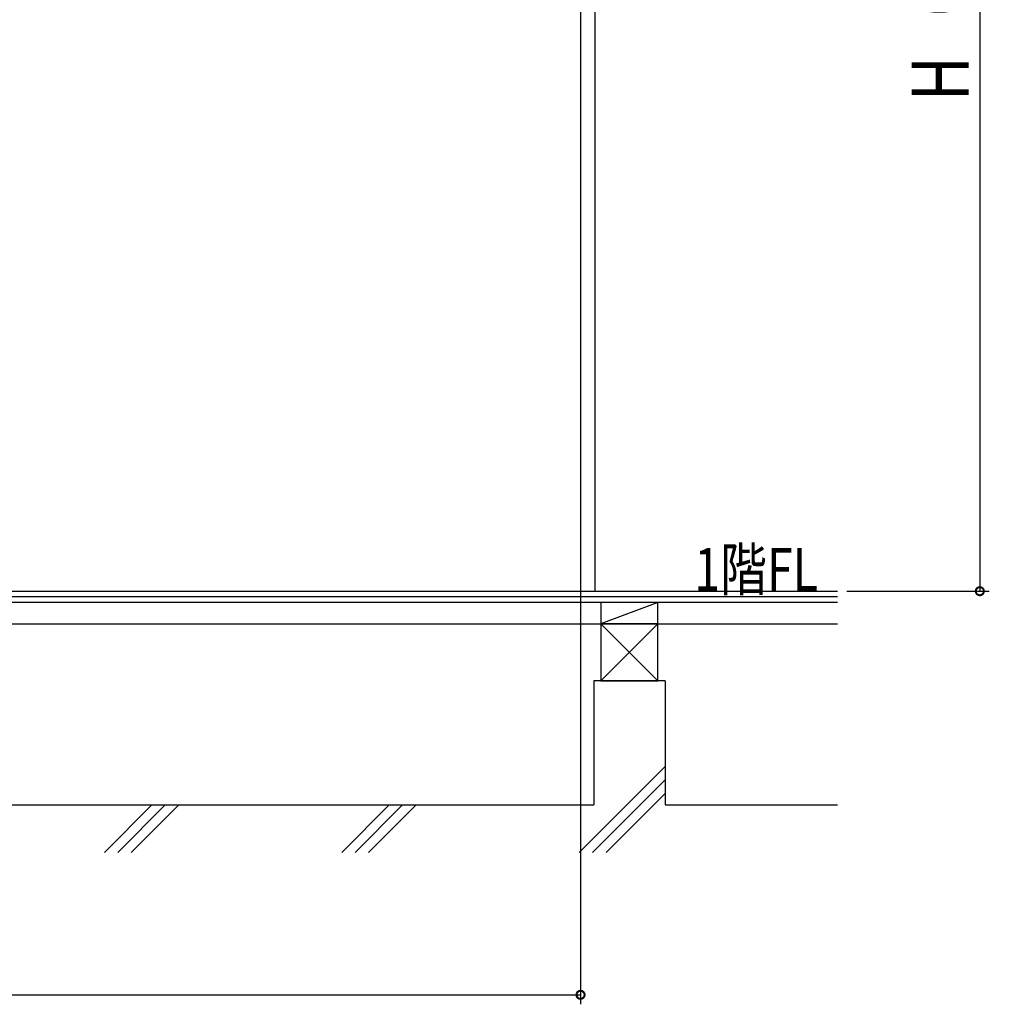
# Model space of a CAD drawing. Extents: x 0 to 16848, y 0 to 25656.
# Drawn here: x 4245 to 6287, y 6506 to 8579 of the extents above; entities that cross this region are included whole.
import ezdxf

# ---------------------------------------------------------------- set-up
doc = ezdxf.new("R2010")
doc.units = 0
doc.layers.get('0').update_dxf_attribs({"linetype": 'CONTINUOUS'})
doc.layers.add('YKK_D', color=6, linetype='CONTINUOUS')
doc.layers.add('YSS_K', color=3, linetype='CONTINUOUS')
doc.styles.get("Standard").update_dxf_attribs({"font": 'txt', "bigfont": 'BIGFONT'})

msp = doc.modelspace()

# ---------------------------------------------------------------- linework, layer by layer
at = {"layer": 'YKK_D'}
for p, q in [((6266.8, 10375.7), (6266.8, 7375.7)), ((5425.8, 10330.7), (5425.8, 6505.7)), ((5986.8, 7375.7), (6286.8, 7375.7)), ((2275.8, 6525.7), (5425.8, 6525.7))]:
    msp.add_line(p, q, dxfattribs=at)
at = {"layer": 'YKK_D', "linetype": 'ByBlock', "const_width": 17}
for points in [[(6266.8, 7377.8, 1), (6266.8, 7373.6, 1)], [(5423.7, 6525.7, 1), (5428, 6525.7, 1)]]:
    msp.add_lwpolyline(points, format="xyb", close=True, dxfattribs=at)
at = {"layer": 'YSS_K', "linetype": 'Continuous'}
for p, q in [((5456.8, 7375.7), (5456.8, 10335.7)), ((1961.5, 7375.7), (5966.8, 7375.7)), ((5966.8, 7363.7), (1961.5, 7363.7)), ((2489.8, 7375.7), (5456.8, 7375.7)), ((5966.8, 7351.7), (1961.5, 7351.7)), ((5588.8, 7351.7), (5468.8, 7351.7)), ((5468.8, 7351.7), (5468.8, 7306.7)), ((5588.8, 7351.7), (5468.8, 7306.7)), ((5588.8, 7306.7), (5588.8, 7351.7)), ((2820.1, 7306.7), (5966.8, 7306.7)), ((5588.8, 7306.7), (5468.8, 7306.7)), ((5468.8, 7306.7), (5468.8, 7186.7)), ((5588.8, 7306.7), (5468.8, 7186.7)), ((5468.8, 7306.7), (5588.8, 7186.7)), ((5468.8, 7306.7), (5588.8, 7306.7)), ((5588.8, 7186.7), (5588.8, 7306.7)), ((5453.8, 7186.7), (5453.8, 6925.7)), ((5603.8, 7186.7), (5453.8, 7186.7)), ((5468.8, 7186.7), (5588.8, 7186.7)), ((5603.8, 7186.7), (5603.8, 6925.7)), ((5603.8, 7006.6), (5422.9, 6825.7)), ((5603.8, 6978.3), (5451.2, 6825.7)), ((5603.8, 6950), (5479.5, 6825.7)), ((2835.1, 6925.7), (5453.8, 6925.7)), ((4522.9, 6925.7), (4422.9, 6825.7)), ((4551.2, 6925.7), (4451.2, 6825.7)), ((4579.5, 6925.7), (4479.5, 6825.7)), ((5022.9, 6925.7), (4922.9, 6825.7)), ((5051.2, 6925.7), (4951.2, 6825.7)), ((5079.5, 6925.7), (4979.5, 6825.7)), ((5603.8, 6925.7), (5966.8, 6925.7))]:
    msp.add_line(p, q, dxfattribs=at)

# ---------------------------------------------------------------- texts
at = {"width": 0.8}
msp.add_text('1階FL', height=90, dxfattribs=at).set_placement((5665.5, 7376.7))
at = {"layer": 'YKK_D', "width": 0.8}
msp.add_text('H（階高）：3000', height=120, rotation=90, dxfattribs=at).set_placement((6243.5, 8407.4))

doc.saveas('drawing.dxf')
